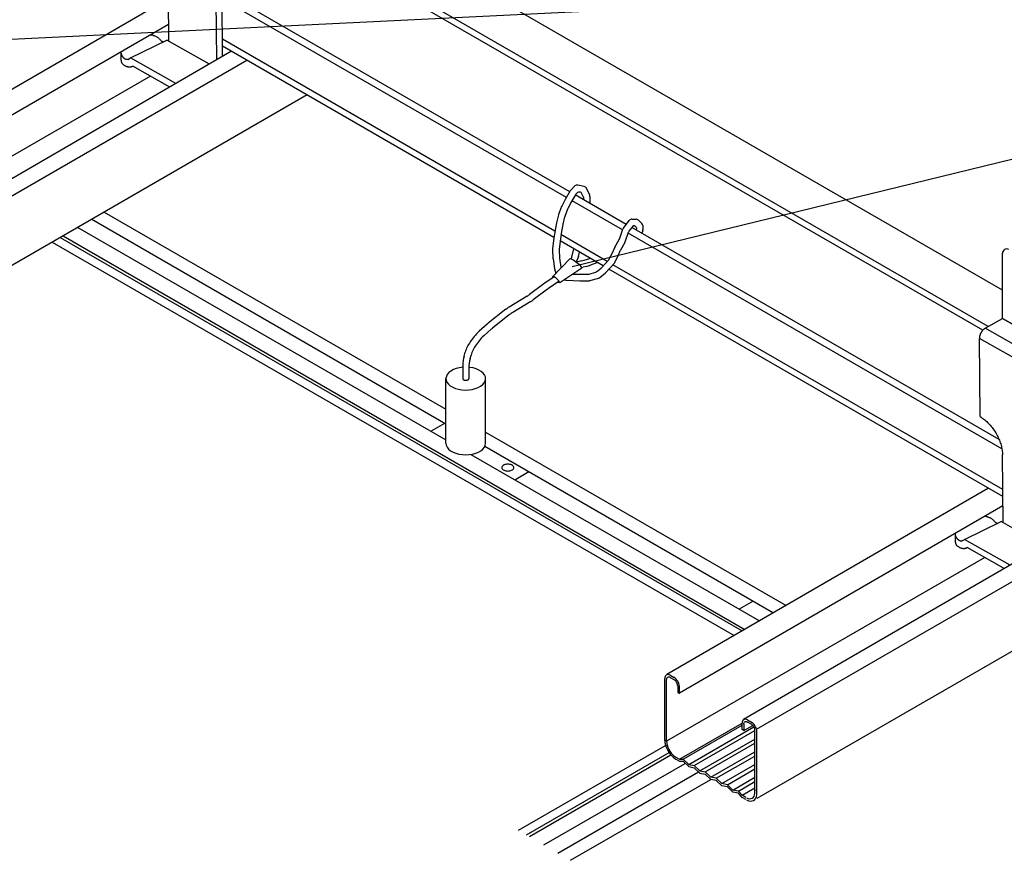
# Model space of a CAD drawing. Extents: x 20092 to 45023, y 299 to 8610.
# Drawn here: x 29833 to 30380, y 6851 to 7318 of the extents above; entities that cross this region are included whole.
import ezdxf

# ---------------------------------------------------------------- set-up
doc = ezdxf.new("R2010")
doc.units = 0
doc.header["$LTSCALE"] = 30
doc.header["$MEASUREMENT"] = 0
for name, color, linetype in [('_2-0_', 7, 'CONTINUOUS'), ('_2-1_', 7, 'CONTINUOUS'), ('_2-2_', 7, 'CONTINUOUS'), ('_2-3_', 7, 'CONTINUOUS'), ('_3-0_', 7, 'CONTINUOUS')]:
    doc.layers.add(name, color=color, linetype=linetype)

msp = doc.modelspace()

# ---------------------------------------------------------------- linework, layer by layer
at = {"layer": '_2-0_', "color": 7, "linetype": 'Continuous'}
for p, q in [((30378.94, 7167.93), (29984.7, 7395.55)), ((30370.96, 7147.65), (29960.98, 7384.35)), ((30367.95, 7145.61), (29957.44, 7382.61)), ((29915.47, 7306.36), (29915.16, 7344.16)), ((29945.41, 7297.84), (29945.14, 7330.94)), ((30136.51, 7219.46), (29945.15, 7329.94)), ((30138.36, 7222.65), (29945.45, 7334.02)), ((29907.44, 7325.49), (29728.55, 7221.87)), ((29942.15, 7295.95), (29941.88, 7329.02)), ((29915.39, 7315.68), (29735.67, 7211.55)), ((29905.4, 7309.89), (29906.12, 7309.74)), ((29906.5, 7309.65), (29906.12, 7309.74)), ((29906.87, 7309.55), (29906.5, 7309.65)), ((29906.86, 7309.55), (29907.24, 7309.43)), ((29907.6, 7309.29), (29907.24, 7309.43)), ((29907.95, 7309.14), (29907.6, 7309.29)), ((29908.29, 7308.98), (29907.95, 7309.14)), ((29908.63, 7308.8), (29908.29, 7308.98)), ((29908.95, 7308.61), (29908.63, 7308.8)), ((29909.26, 7308.41), (29908.95, 7308.61)), ((29909.56, 7308.19), (29909.26, 7308.41)), ((29909.85, 7307.97), (29909.56, 7308.19)), ((29910.13, 7307.73), (29909.85, 7307.97)), ((29910.39, 7307.48), (29910.13, 7307.73)), ((29910.64, 7307.22), (29910.39, 7307.48)), ((30130.14, 7200.69), (29945.33, 7307.39)), ((29894.12, 7297.08), (29914.42, 7306.95)), ((29910.88, 7306.95), (29910.64, 7307.22)), ((29911.1, 7306.67), (29910.88, 7306.95)), ((29911.31, 7306.38), (29911.1, 7306.67)), ((29911.36, 7306.35), (29911.31, 7306.38)), ((29911.45, 7306.29), (29911.36, 7306.35)), ((29911.54, 7306.23), (29911.45, 7306.29)), ((29911.63, 7306.19), (29911.54, 7306.23)), ((29911.72, 7306.14), (29911.63, 7306.19)), ((29911.81, 7306.1), (29911.72, 7306.14)), ((29911.89, 7306.07), (29911.81, 7306.1)), ((29911.98, 7306.04), (29911.89, 7306.07)), ((29912.07, 7306.01), (29911.98, 7306.04)), ((29912.15, 7305.99), (29912.07, 7306.01)), ((29912.38, 7305.95), (29912.15, 7305.99)), ((29912.32, 7305.97), (29912.24, 7305.98)), ((29912.4, 7305.96), (29912.32, 7305.97)), ((29938.05, 7293.57), (29914.42, 7306.95)), ((30129.61, 7197.22), (29945.37, 7303.59)), ((29950.36, 7300.71), (29771.2, 7196.83)), ((29889.03, 7300.31), (29889.03, 7300.4)), ((29889.07, 7295.99), (29889.03, 7300.39)), ((29889.03, 7300.1), (29889.03, 7300.31)), ((29889.04, 7299.89), (29889.03, 7300.1)), ((29889.06, 7299.68), (29889.04, 7299.89)), ((29889.09, 7299.48), (29889.06, 7299.68)), ((29889.13, 7299.28), (29889.09, 7299.48)), ((29889.17, 7299.08), (29889.13, 7299.28)), ((29889.23, 7298.88), (29889.17, 7299.08)), ((29889.29, 7298.69), (29889.23, 7298.88)), ((29889.36, 7298.51), (29889.29, 7298.69)), ((29889.43, 7298.33), (29889.36, 7298.51)), ((29889.52, 7298.15), (29889.43, 7298.33)), ((29889.61, 7297.98), (29889.52, 7298.15)), ((29889.7, 7297.81), (29889.61, 7297.98)), ((29889.84, 7297.77), (29889.78, 7297.87)), ((29889.91, 7297.66), (29889.84, 7297.77)), ((29889.98, 7297.56), (29889.91, 7297.66)), ((29890.05, 7297.45), (29889.98, 7297.56)), ((29890.13, 7297.36), (29890.05, 7297.45)), ((29890.2, 7297.26), (29890.13, 7297.36)), ((29890.28, 7297.16), (29890.2, 7297.26)), ((29890.36, 7297.07), (29890.28, 7297.16)), ((29890.45, 7296.98), (29890.36, 7297.07)), ((29890.53, 7296.9), (29890.45, 7296.98)), ((29890.62, 7296.82), (29890.53, 7296.9)), ((29890.7, 7296.74), (29890.62, 7296.82)), ((29890.79, 7296.67), (29890.7, 7296.74)), ((29890.88, 7296.6), (29890.79, 7296.67)), ((29890.97, 7296.53), (29890.88, 7296.6)), ((29891.06, 7296.47), (29890.97, 7296.53)), ((29891.15, 7296.41), (29891.06, 7296.47)), ((29891.24, 7296.36), (29891.15, 7296.41)), ((29892.68, 7296.23), (29894.12, 7297.08)), ((29919.4, 7282.76), (29894.12, 7297.08)), ((29778.39, 7191.59), (29958.87, 7295.79)), ((29889.08, 7295.78), (29889.07, 7295.99)), ((29889.1, 7295.57), (29889.08, 7295.78)), ((29889.13, 7295.37), (29889.1, 7295.57)), ((29889.16, 7295.16), (29889.13, 7295.37)), ((29889.21, 7294.97), (29889.16, 7295.16)), ((29889.26, 7294.77), (29889.21, 7294.97)), ((29889.32, 7294.58), (29889.26, 7294.77)), ((29889.39, 7294.39), (29889.32, 7294.58)), ((29889.47, 7294.21), (29889.39, 7294.39)), ((29889.55, 7294.04), (29889.47, 7294.21)), ((29889.64, 7293.86), (29889.55, 7294.04)), ((29889.74, 7293.7), (29889.64, 7293.86)), ((29889.88, 7293.57), (29889.74, 7293.7)), ((29890.11, 7293.38), (29889.88, 7293.57)), ((29890.34, 7293.2), (29890.11, 7293.38)), ((29890.57, 7293.03), (29890.34, 7293.2)), ((29890.8, 7292.87), (29890.57, 7293.03)), ((29891.03, 7292.72), (29890.8, 7292.87)), ((29891.27, 7292.58), (29891.03, 7292.72)), ((29891.32, 7296.31), (29891.24, 7296.36)), ((29891.5, 7292.45), (29891.27, 7292.58)), ((29891.41, 7296.27), (29891.32, 7296.31)), ((29891.5, 7296.23), (29891.41, 7296.27)), ((29891.59, 7296.19), (29891.5, 7296.23)), ((29891.73, 7292.34), (29891.5, 7292.45)), ((29891.68, 7296.16), (29891.59, 7296.19)), ((29891.77, 7296.14), (29891.68, 7296.16)), ((29891.96, 7292.24), (29891.73, 7292.34)), ((29891.85, 7296.12), (29891.77, 7296.14)), ((29891.94, 7296.1), (29891.85, 7296.12)), ((29892.02, 7296.09), (29891.94, 7296.1)), ((29892.19, 7292.15), (29891.96, 7292.24)), ((29892.1, 7296.09), (29892.02, 7296.09)), ((29892.18, 7296.09), (29892.1, 7296.09)), ((29892.26, 7296.09), (29892.18, 7296.09)), ((29892.42, 7292.07), (29892.19, 7292.15)), ((29892.34, 7296.1), (29892.26, 7296.09)), ((29892.41, 7296.12), (29892.34, 7296.1)), ((29892.48, 7296.14), (29892.41, 7296.12)), ((29892.65, 7292.01), (29892.42, 7292.07)), ((29892.55, 7296.16), (29892.48, 7296.14)), ((29892.62, 7296.19), (29892.55, 7296.16)), ((29892.68, 7296.23), (29892.62, 7296.19)), ((29892.87, 7291.95), (29892.65, 7292.01)), ((29893.09, 7291.91), (29892.87, 7291.95)), ((29893.31, 7291.89), (29893.09, 7291.91)), ((29893.52, 7291.88), (29893.31, 7291.89)), ((29893.73, 7291.88), (29893.52, 7291.88)), ((29893.93, 7291.89), (29893.73, 7291.88)), ((29894.13, 7291.91), (29893.93, 7291.89)), ((29894.32, 7291.95), (29894.13, 7291.91)), ((29894.51, 7292.01), (29894.32, 7291.95)), ((29894.69, 7292.07), (29894.51, 7292.01)), ((29894.86, 7292.15), (29894.69, 7292.07)), ((29895.03, 7292.24), (29894.86, 7292.15)), ((29895.03, 7292.24), (29895.52, 7292.52)), ((29916.12, 7280.85), (29895.52, 7292.52)), ((29905.39, 7286.93), (29728.47, 7184.79)), ((29992.39, 7276.44), (29778.6, 7153.01)), ((30169.8, 7204.49), (30141.47, 7220.85)), ((30167.74, 7201.43), (30139.63, 7217.66)), ((30159.23, 7183.9), (30133.49, 7198.76)), ((30378.59, 7079.69), (30170.92, 7199.59)), ((30377.04, 7084.84), (30172.94, 7202.68)), ((30156.99, 7181.41), (30132.99, 7195.27)), ((30378.94, 7152.1), (30378.94, 7188.49)), ((30379.08, 7056.97), (30162.41, 7182.06)), ((30379.11, 7053.17), (30160.18, 7179.57)), ((30369.34, 7146.73), (30378.97, 7152.15)), ((30378.94, 7152.13), (30430.33, 7123.02)), ((30430.24, 7123.07), (30378.94, 7152.13)), ((30366.53, 7143.18), (30366.46, 7143)), ((30366.6, 7143.37), (30366.53, 7143.18)), ((30366.68, 7143.55), (30366.6, 7143.37)), ((30366.77, 7143.73), (30366.68, 7143.55)), ((30366.85, 7143.91), (30366.77, 7143.73)), ((30366.95, 7144.09), (30366.85, 7143.91)), ((30367.04, 7144.27), (30366.95, 7144.09)), ((30367.15, 7144.45), (30367.04, 7144.27)), ((30367.25, 7144.62), (30367.15, 7144.45)), ((30367.36, 7144.79), (30367.25, 7144.62)), ((30367.47, 7144.95), (30367.36, 7144.79)), ((30367.59, 7145.11), (30367.47, 7144.95)), ((30367.71, 7145.27), (30367.59, 7145.11)), ((30367.84, 7145.42), (30367.71, 7145.27)), ((30367.96, 7145.57), (30367.84, 7145.42)), ((30368.09, 7145.71), (30367.96, 7145.57)), ((30368.23, 7145.85), (30368.09, 7145.71)), ((30368.36, 7145.98), (30368.23, 7145.85)), ((30368.5, 7146.11), (30368.36, 7145.98)), ((30368.63, 7146.23), (30368.5, 7146.11)), ((30368.77, 7146.34), (30368.63, 7146.23)), ((30368.91, 7146.45), (30368.77, 7146.34)), ((30369.05, 7146.55), (30368.91, 7146.45)), ((30369.2, 7146.65), (30369.05, 7146.55)), ((30369.34, 7146.73), (30369.2, 7146.65)), ((30420.1, 7117.98), (30369.34, 7146.73)), ((30366.12, 7141.37), (30366.11, 7141.2)), ((30366.11, 7141.2), (30366.11, 7141.04)), ((30417.5, 7111.93), (30366.11, 7141.04)), ((30366.47, 7097.57), (30366.11, 7141.04)), ((30366.13, 7141.55), (30366.12, 7141.37)), ((30366.16, 7141.72), (30366.13, 7141.55)), ((30366.18, 7141.9), (30366.16, 7141.72)), ((30366.21, 7142.08), (30366.18, 7141.9)), ((30366.25, 7142.26), (30366.21, 7142.08)), ((30366.3, 7142.44), (30366.25, 7142.26)), ((30366.35, 7142.63), (30366.3, 7142.44)), ((30366.4, 7142.81), (30366.35, 7142.63)), ((30366.46, 7143), (30366.4, 7142.81)), ((30366.47, 7097.57), (30367.01, 7097.25)), ((30367.01, 7097.25), (30367.54, 7096.91)), ((30367.54, 7096.91), (30368.08, 7096.53)), ((30368.08, 7096.53), (30368.61, 7096.14)), ((30368.61, 7096.14), (30369.14, 7095.72)), ((30369.14, 7095.72), (30369.66, 7095.28)), ((30369.66, 7095.28), (30370.18, 7094.81)), ((30370.18, 7094.81), (30370.69, 7094.32)), ((30370.69, 7094.32), (30371.2, 7093.82)), ((30371.2, 7093.82), (30371.69, 7093.29)), ((30371.69, 7093.29), (30372.18, 7092.74)), ((30372.18, 7092.74), (30372.65, 7092.18)), ((30372.65, 7092.18), (30373.11, 7091.59)), ((30373.11, 7091.59), (30373.56, 7091)), ((30373.56, 7091), (30374, 7090.39)), ((30374, 7090.39), (30374.42, 7089.76)), ((30374.42, 7089.76), (30374.83, 7089.12)), ((30374.83, 7089.12), (30375.22, 7088.48)), ((30375.22, 7088.48), (30375.6, 7087.82)), ((30375.6, 7087.82), (30375.96, 7087.15)), ((30375.96, 7087.15), (30376.3, 7086.48)), ((30376.3, 7086.48), (30376.62, 7085.8)), ((30376.62, 7085.8), (30376.92, 7085.12)), ((30376.92, 7085.12), (30377.21, 7084.43)), ((30377.21, 7084.43), (30377.47, 7083.74)), ((30377.47, 7083.74), (30377.71, 7083.05)), ((30377.71, 7083.05), (30377.93, 7082.36)), ((30377.93, 7082.36), (30378.13, 7081.68)), ((30378.13, 7081.68), (30378.31, 7080.99)), ((30378.31, 7080.99), (30378.47, 7080.31)), ((30378.47, 7080.31), (30378.6, 7079.64)), ((30378.6, 7079.64), (30378.71, 7078.97)), ((30378.71, 7078.97), (30378.8, 7078.32)), ((30378.8, 7078.32), (30378.86, 7077.67)), ((30378.86, 7077.67), (30378.9, 7077.03)), ((30378.9, 7077.03), (30378.92, 7076.41)), ((30379.23, 7038.61), (30378.92, 7076.41)), ((30371.2, 7057.74), (30192.3, 6954.12)), ((30379.15, 7047.93), (30199.43, 6943.8)), ((30357.88, 7029.33), (30378.18, 7039.2)), ((30369.16, 7042.14), (30369.87, 7041.99)), ((30370.26, 7041.9), (30369.87, 7041.99)), ((30370.63, 7041.8), (30370.26, 7041.9)), ((30370.62, 7041.8), (30371, 7041.68)), ((30371.36, 7041.54), (30371, 7041.68)), ((30371.71, 7041.39), (30371.36, 7041.54)), ((30372.05, 7041.23), (30371.71, 7041.39)), ((30372.38, 7041.05), (30372.05, 7041.23)), ((30372.71, 7040.86), (30372.38, 7041.05)), ((30373.02, 7040.66), (30372.71, 7040.86)), ((30373.32, 7040.44), (30373.02, 7040.66)), ((30373.61, 7040.22), (30373.32, 7040.44)), ((30373.89, 7039.98), (30373.61, 7040.22)), ((30374.15, 7039.73), (30373.89, 7039.98)), ((30374.4, 7039.47), (30374.15, 7039.73)), ((30374.64, 7039.2), (30374.4, 7039.47)), ((30374.86, 7038.92), (30374.64, 7039.2)), ((30401.81, 7025.82), (30378.18, 7039.2)), ((30375.07, 7038.63), (30374.86, 7038.92)), ((30375.11, 7038.6), (30375.07, 7038.63)), ((30375.2, 7038.54), (30375.11, 7038.6)), ((30375.29, 7038.48), (30375.2, 7038.54)), ((30375.38, 7038.44), (30375.29, 7038.48)), ((30375.47, 7038.39), (30375.38, 7038.44)), ((30375.56, 7038.35), (30375.47, 7038.39)), ((30375.65, 7038.32), (30375.56, 7038.35)), ((30375.74, 7038.29), (30375.65, 7038.32)), ((30375.82, 7038.26), (30375.74, 7038.29)), ((30375.91, 7038.24), (30375.82, 7038.26)), ((30376.13, 7038.2), (30375.91, 7038.24)), ((30376.08, 7038.22), (30376, 7038.23)), ((30376.16, 7038.21), (30376.08, 7038.22)), ((30414.12, 7032.96), (30234.95, 6929.08)), ((30352.79, 7032.56), (30352.79, 7032.65)), ((30352.82, 7028.24), (30352.79, 7032.64)), ((30352.79, 7032.35), (30352.79, 7032.56)), ((30352.8, 7032.14), (30352.79, 7032.35)), ((30352.82, 7031.93), (30352.8, 7032.14)), ((30352.85, 7031.73), (30352.82, 7031.93)), ((30352.83, 7028.03), (30352.82, 7028.24)), ((30352.89, 7031.53), (30352.85, 7031.73)), ((30352.93, 7031.33), (30352.89, 7031.53)), ((30352.98, 7031.13), (30352.93, 7031.33)), ((30353.04, 7030.94), (30352.98, 7031.13)), ((30353.11, 7030.76), (30353.04, 7030.94)), ((30353.19, 7030.58), (30353.11, 7030.76)), ((30353.27, 7030.4), (30353.19, 7030.58)), ((30353.36, 7030.23), (30353.27, 7030.4)), ((30353.46, 7030.06), (30353.36, 7030.23)), ((30353.6, 7030.02), (30353.53, 7030.12)), ((30353.67, 7029.91), (30353.6, 7030.02)), ((30353.74, 7029.81), (30353.67, 7029.91)), ((30353.81, 7029.7), (30353.74, 7029.81)), ((30353.88, 7029.61), (30353.81, 7029.7)), ((30353.96, 7029.51), (30353.88, 7029.61)), ((30354.04, 7029.41), (30353.96, 7029.51)), ((30354.12, 7029.32), (30354.04, 7029.41)), ((30354.2, 7029.23), (30354.12, 7029.32)), ((30354.29, 7029.15), (30354.2, 7029.23)), ((30354.37, 7029.07), (30354.29, 7029.15)), ((30354.46, 7028.99), (30354.37, 7029.07)), ((30354.55, 7028.92), (30354.46, 7028.99)), ((30354.63, 7028.85), (30354.55, 7028.92)), ((30354.72, 7028.78), (30354.63, 7028.85)), ((30354.81, 7028.72), (30354.72, 7028.78)), ((30354.9, 7028.66), (30354.81, 7028.72)), ((30354.99, 7028.61), (30354.9, 7028.66)), ((30355.08, 7028.56), (30354.99, 7028.61)), ((30355.17, 7028.52), (30355.08, 7028.56)), ((30355.26, 7028.48), (30355.17, 7028.52)), ((30355.35, 7028.44), (30355.26, 7028.48)), ((30355.44, 7028.41), (30355.35, 7028.44)), ((30355.52, 7028.39), (30355.44, 7028.41)), ((30355.61, 7028.37), (30355.52, 7028.39)), ((30355.69, 7028.35), (30355.61, 7028.37)), ((30355.78, 7028.34), (30355.69, 7028.35)), ((30355.86, 7028.34), (30355.78, 7028.34)), ((30355.94, 7028.34), (30355.86, 7028.34)), ((30356.02, 7028.34), (30355.94, 7028.34)), ((30356.09, 7028.35), (30356.02, 7028.34)), ((30356.17, 7028.37), (30356.09, 7028.35)), ((30356.24, 7028.39), (30356.17, 7028.37)), ((30356.31, 7028.41), (30356.24, 7028.39)), ((30356.38, 7028.44), (30356.31, 7028.41)), ((30356.44, 7028.48), (30356.38, 7028.44)), ((30356.44, 7028.48), (30357.88, 7029.33)), ((30383.16, 7015.01), (30357.88, 7029.33)), ((30242.15, 6923.84), (30422.63, 7028.04)), ((30352.85, 7027.82), (30352.83, 7028.03)), ((30352.88, 7027.62), (30352.85, 7027.82)), ((30352.92, 7027.41), (30352.88, 7027.62)), ((30352.96, 7027.22), (30352.92, 7027.41)), ((30353.02, 7027.02), (30352.96, 7027.22)), ((30353.08, 7026.83), (30353.02, 7027.02)), ((30353.15, 7026.64), (30353.08, 7026.83)), ((30353.22, 7026.46), (30353.15, 7026.64)), ((30353.31, 7026.29), (30353.22, 7026.46)), ((30353.4, 7026.11), (30353.31, 7026.29)), ((30353.5, 7025.95), (30353.4, 7026.11)), ((30353.64, 7025.82), (30353.5, 7025.95)), ((30353.86, 7025.63), (30353.64, 7025.82)), ((30354.09, 7025.45), (30353.86, 7025.63)), ((30354.32, 7025.28), (30354.09, 7025.45)), ((30354.56, 7025.12), (30354.32, 7025.28)), ((30354.79, 7024.97), (30354.56, 7025.12)), ((30355.02, 7024.83), (30354.79, 7024.97)), ((30355.26, 7024.7), (30355.02, 7024.83)), ((30355.49, 7024.59), (30355.26, 7024.7)), ((30355.72, 7024.49), (30355.49, 7024.59)), ((30355.95, 7024.4), (30355.72, 7024.49)), ((30356.18, 7024.32), (30355.95, 7024.4)), ((30356.4, 7024.26), (30356.18, 7024.32)), ((30356.63, 7024.2), (30356.4, 7024.26)), ((30356.85, 7024.16), (30356.63, 7024.2)), ((30357.06, 7024.14), (30356.85, 7024.16)), ((30357.28, 7024.13), (30357.06, 7024.14)), ((30357.48, 7024.13), (30357.28, 7024.13)), ((30357.69, 7024.14), (30357.48, 7024.13)), ((30357.89, 7024.16), (30357.69, 7024.14)), ((30358.08, 7024.2), (30357.89, 7024.16)), ((30358.27, 7024.26), (30358.08, 7024.2)), ((30358.45, 7024.32), (30358.27, 7024.26)), ((30358.62, 7024.4), (30358.45, 7024.32)), ((30358.79, 7024.49), (30358.62, 7024.4)), ((30358.79, 7024.49), (30359.27, 7024.77)), ((30379.88, 7013.1), (30359.27, 7024.77)), ((30369.15, 7019.18), (30192.23, 6917.04)), ((30456.14, 7008.69), (30242.36, 6885.26)), ((30191.25, 6952.52), (30191.21, 6951.98)), ((30191.21, 6917.51), (30191.21, 6951.98)), ((30191.38, 6953.05), (30191.25, 6952.52)), ((30191.6, 6953.48), (30191.38, 6953.05)), ((30191.9, 6953.82), (30191.6, 6953.48)), ((30192.27, 6954.05), (30191.9, 6953.82)), ((30192.23, 6951.38), (30192.26, 6951.78)), ((30192.26, 6951.78), (30192.35, 6952.12)), ((30192.71, 6954.16), (30192.27, 6954.05)), ((30192.35, 6952.12), (30192.5, 6952.41)), ((30192.5, 6952.41), (30192.71, 6952.63)), ((30193.19, 6954.14), (30192.71, 6954.16)), ((30192.71, 6952.63), (30192.96, 6952.77)), ((30192.96, 6952.77), (30193.25, 6952.84)), ((30193.71, 6954.01), (30193.19, 6954.14)), ((30193.25, 6952.84), (30193.58, 6952.83)), ((30193.58, 6952.83), (30193.92, 6952.74)), ((30194.24, 6953.77), (30193.71, 6954.01)), ((30193.92, 6952.74), (30194.28, 6952.57)), ((30194.24, 6953.77), (30196.34, 6952.56)), ((30194.28, 6952.57), (30196.32, 6951.38)), ((30194.28, 6952.57), (30194.28, 6952.57)), ((30196.43, 6952.5), (30196.1, 6952.68)), ((30196.96, 6952.12), (30196.43, 6952.5)), ((30197.47, 6951.64), (30196.96, 6952.12)), ((30197.95, 6951.09), (30197.47, 6951.64)), ((30192.23, 6917.05), (30192.23, 6951.38)), ((30196.51, 6951.27), (30196.18, 6951.46)), ((30196.86, 6950.99), (30196.51, 6951.27)), ((30197.2, 6950.65), (30196.86, 6950.99)), ((30197.5, 6950.27), (30197.2, 6950.65)), ((30197.78, 6949.84), (30197.5, 6950.27)), ((30198, 6949.4), (30197.78, 6949.84)), ((30198.38, 6950.47), (30197.95, 6951.09)), ((30198.18, 6948.94), (30198, 6949.4)), ((30198.3, 6948.48), (30198.18, 6948.94)), ((30198.36, 6948.04), (30198.3, 6948.48)), ((30198.37, 6948.04), (30198.37, 6944.3)), ((30198.74, 6949.8), (30198.38, 6950.47)), ((30199.03, 6949.12), (30198.74, 6949.8)), ((30199.24, 6948.43), (30199.03, 6949.12)), ((30199.36, 6947.76), (30199.24, 6948.43)), ((30199.39, 6947.12), (30199.36, 6947.76)), ((30199.39, 6943.71), (30199.39, 6947.25)), ((30198.37, 6944.3), (30199.39, 6943.71)), ((30199.39, 6907.09), (30234.17, 6927.17)), ((30201.44, 6907.09), (30234.17, 6925.99)), ((30204.51, 6904.13), (30240.73, 6925.05)), ((30234.22, 6927.76), (30234.17, 6927.17)), ((30234.17, 6923.63), (30234.17, 6927.17)), ((30234.17, 6927.17), (30234.17, 6927.17)), ((30234.36, 6928.28), (30234.22, 6927.76)), ((30234.58, 6928.71), (30234.36, 6928.28)), ((30234.89, 6929.03), (30234.58, 6928.71)), ((30235.27, 6929.25), (30234.89, 6929.03)), ((30235.2, 6926.58), (30235.23, 6926.97)), ((30235.2, 6926.58), (30235.2, 6923.03)), ((30235.2, 6923.03), (30240.12, 6925.89)), ((30235.23, 6926.97), (30235.32, 6927.32)), ((30235.71, 6929.35), (30235.27, 6929.25)), ((30235.32, 6927.32), (30235.47, 6927.6)), ((30235.47, 6927.6), (30235.67, 6927.82)), ((30235.67, 6927.82), (30235.93, 6927.97)), ((30236.19, 6929.33), (30235.71, 6929.35)), ((30235.93, 6927.97), (30236.22, 6928.03)), ((30236.71, 6929.19), (30236.19, 6929.33)), ((30236.22, 6928.03), (30236.54, 6928.02)), ((30236.54, 6928.02), (30236.89, 6927.93)), ((30237.24, 6928.94), (30236.71, 6929.19)), ((30236.89, 6927.93), (30237.24, 6927.76)), ((30237.21, 6928.96), (30239.32, 6927.74)), ((30239.29, 6926.58), (30237.24, 6927.76)), ((30239.29, 6927.76), (30239.07, 6927.88)), ((30239.29, 6926.58), (30239.14, 6926.66)), ((30239.82, 6927.4), (30239.29, 6927.76)), ((30239.64, 6926.34), (30239.29, 6926.58)), ((30239.99, 6926.03), (30239.64, 6926.34)), ((30240.34, 6926.94), (30239.82, 6927.4)), ((30240.31, 6925.67), (30239.99, 6926.03)), ((30240.6, 6925.27), (30240.31, 6925.67)), ((30240.82, 6926.4), (30240.34, 6926.94)), ((30240.85, 6924.83), (30240.6, 6925.27)), ((30241.26, 6925.79), (30240.82, 6926.4)), ((30241.06, 6924.37), (30240.85, 6924.83)), ((30241.21, 6923.91), (30241.06, 6924.37)), ((30241.64, 6925.14), (30241.26, 6925.79)), ((30241.95, 6924.45), (30241.64, 6925.14)), ((30242.17, 6923.76), (30241.95, 6924.45)), ((30207.57, 6903.54), (30241.33, 6923.03)), ((30235.2, 6923.03), (30234.17, 6923.63)), ((30241.3, 6923.46), (30241.21, 6923.91)), ((30241.33, 6923.03), (30241.3, 6923.46)), ((30241.33, 6888.78), (30241.33, 6923.03)), ((30242.31, 6923.09), (30242.17, 6923.76)), ((30242.36, 6922.44), (30242.31, 6923.09)), ((30242.36, 6888.19), (30242.36, 6922.44)), ((30191.21, 6917.71), (30191.3, 6916.42)), ((30191.3, 6916.42), (30191.58, 6915.07)), ((30191.58, 6915.07), (30192.03, 6913.69)), ((30192.03, 6913.69), (30192.65, 6912.32)), ((30192.23, 6917.06), (30192.32, 6915.99)), ((30192.32, 6915.99), (30192.56, 6914.86)), ((30192.56, 6914.86), (30192.94, 6913.71)), ((30192.94, 6913.71), (30193.46, 6912.57)), ((30210.64, 6900.59), (30241.33, 6918.31)), ((30213.71, 6900), (30241.33, 6915.95)), ((30192.65, 6912.32), (30193.41, 6911.01)), ((30193.41, 6911.01), (30194.28, 6909.8)), ((30193.46, 6912.57), (30194.1, 6911.48)), ((30194.1, 6911.48), (30194.84, 6910.48)), ((30194.28, 6909.8), (30195.25, 6908.72)), ((30194.84, 6910.48), (30195.65, 6909.58)), ((30195.25, 6908.72), (30196.29, 6907.8)), ((30195.65, 6909.58), (30196.51, 6908.83)), ((30196.29, 6907.8), (30197.35, 6907.08)), ((30196.51, 6908.83), (30197.4, 6908.24)), ((30197.34, 6908.27), (30199.39, 6907.09)), ((30197.4, 6908.24), (30197.71, 6908.07)), ((30216.78, 6897.05), (30241.33, 6911.22)), ((30219.85, 6896.46), (30241.33, 6908.86)), ((30197.34, 6907.09), (30199.39, 6905.91)), ((30197.35, 6907.08), (30197.78, 6906.85)), ((30199.39, 6907.09), (30201.44, 6907.09)), ((30199.39, 6905.91), (30201.44, 6905.91)), ((30201.44, 6907.09), (30204.51, 6904.13)), ((30201.44, 6905.91), (30204.51, 6902.95)), ((30204.51, 6904.13), (30207.57, 6903.54)), ((30204.51, 6902.95), (30207.57, 6902.36)), ((30207.57, 6903.54), (30210.64, 6900.59)), ((30207.57, 6902.36), (30210.64, 6899.41)), ((30222.92, 6893.5), (30241.33, 6904.13)), ((30210.64, 6900.59), (30213.71, 6900)), ((30210.64, 6899.41), (30213.71, 6898.82)), ((30213.71, 6900), (30216.78, 6897.05)), ((30213.71, 6898.82), (30216.78, 6895.87)), ((30219.85, 6896.46), (30216.78, 6897.05)), ((30225.99, 6892.91), (30241.33, 6901.77)), ((30229.06, 6889.96), (30241.33, 6897.05)), ((30219.85, 6895.28), (30216.78, 6895.87)), ((30222.92, 6893.5), (30219.85, 6896.46)), ((30222.92, 6892.32), (30219.85, 6895.28)), ((30225.99, 6892.91), (30222.92, 6893.5)), ((30225.99, 6891.73), (30222.92, 6892.32)), ((30229.06, 6889.96), (30225.99, 6892.91)), ((30229.06, 6888.78), (30225.99, 6891.73)), ((30232.13, 6889.37), (30241.33, 6894.68)), ((30232.13, 6889.37), (30229.06, 6889.96)), ((30232.13, 6888.19), (30229.06, 6888.78)), ((30234.17, 6887.01), (30232.13, 6889.37)), ((30234.17, 6885.83), (30232.13, 6888.19)), ((30234.17, 6887.01), (30241.33, 6891.14)), ((30236.22, 6885.83), (30234.17, 6887.01)), ((30239.78, 6885.44), (30240.36, 6885.88)), ((30240.36, 6885.88), (30240.82, 6886.5)), ((30240.82, 6886.5), (30241.14, 6887.27)), ((30241.14, 6887.27), (30241.31, 6888.19)), ((30241.18, 6890.31), (30241.16, 6890.41)), ((30241.32, 6889.21), (30241.18, 6890.31)), ((30241.31, 6888.19), (30241.32, 6889.21)), ((30241.74, 6885.45), (30242.12, 6886.38)), ((30242.12, 6886.38), (30242.32, 6887.48)), ((30242.17, 6890.02), (30242.15, 6890.14)), ((30242.34, 6888.7), (30242.17, 6890.02)), ((30242.32, 6887.48), (30242.34, 6888.7)), ((30236.22, 6884.64), (30234.17, 6885.83)), ((30236.58, 6885.63), (30237.47, 6885.28)), ((30236.66, 6884.41), (30237.71, 6883.99)), ((30237.47, 6885.28), (30238.31, 6885.13)), ((30237.71, 6883.99), (30238.73, 6883.81)), ((30238.31, 6885.13), (30239.09, 6885.19)), ((30238.73, 6883.81), (30239.66, 6883.88)), ((30239.09, 6885.19), (30239.78, 6885.44)), ((30239.66, 6883.88), (30240.49, 6884.18)), ((30240.49, 6884.18), (30241.19, 6884.71)), ((30241.19, 6884.71), (30241.74, 6885.45))]:
    msp.add_line(p, q, dxfattribs=at)
msp.add_arc((30381.3, 7188.49), 2.36, 60.4697, 180, dxfattribs=at)
at = {"layer": '_2-1_', "color": 5, "linetype": 'Continuous'}
for p, q in [((29879.63, 7211.34), (30069.55, 7101.69)), ((29872.61, 7207.29), (30069.55, 7093.59)), ((29856.71, 7198.11), (30235.74, 6979.28)), ((29864.82, 7202.79), (30069.55, 7084.59)), ((29850.71, 7194.65), (30229.75, 6975.81)), ((29855.15, 7197.21), (30234.19, 6978.38)), ((30091.6, 7088.96), (30258.62, 6992.53)), ((30091.22, 7081.08), (30251.62, 6988.47)), ((30083.43, 7076.58), (30243.84, 6983.97)), ((30240.35, 6994.98), (30232.56, 6990.48)), ((30109.92, 6867.56), (30191.68, 6914.76)), ((30114.37, 6865), (30193.57, 6910.73)), ((30115.92, 6864.1), (30194.48, 6909.45)), ((30124.03, 6859.42), (30202.61, 6904.78)), ((30131.82, 6854.92), (30209.99, 6900.04)), ((30138.84, 6850.87), (30216.78, 6895.87))]:
    msp.add_line(p, q, dxfattribs=at)
at = {"layer": '_2-2_', "color": 1, "linetype": 'Continuous'}
for p, q in [((30141.22, 7225.82), (30138.95, 7223.54)), ((30146.42, 7225.55), (30142.87, 7226.31)), ((30138.66, 7223.17), (30135.88, 7218.36)), ((30141.54, 7220.96), (30139.04, 7216.64)), ((30142.39, 7221.89), (30141.82, 7221.33)), ((30144.35, 7222.31), (30144.04, 7222.38)), ((30145.99, 7219.65), (30144.98, 7221.81)), ((30149.45, 7220.75), (30147.67, 7224.55)), ((30149.61, 7219.94), (30149.51, 7216.2)), ((30133.86, 7214.4), (30132.15, 7209.95)), ((30135.83, 7218.28), (30133.94, 7214.57)), ((30138.99, 7216.56), (30137.23, 7213.1)), ((30146, 7219.57), (30145.97, 7218.25)), ((30132.08, 7209.74), (30131, 7205.36)), ((30137.15, 7212.93), (30135.59, 7208.87)), ((30130.98, 7205.26), (30130.22, 7201.2)), ((30134.5, 7204.5), (30133.77, 7200.6)), ((30135.52, 7208.65), (30134.52, 7204.6)), ((30168.16, 7202.35), (30171.45, 7206.65)), ((30171.37, 7200.62), (30173.72, 7203.69)), ((30172.88, 7207.36), (30175.25, 7207.36)), ((30173.86, 7203.76), (30174.13, 7203.76)), ((30174.77, 7203.5), (30175.15, 7203.11)), ((30176.52, 7206.84), (30178.42, 7204.93)), ((30178.95, 7203.77), (30179.08, 7201.61)), ((30130.21, 7201.14), (30129.58, 7196.97)), ((30133.76, 7200.54), (30133.14, 7196.47)), ((30165.97, 7196.33), (30167.89, 7201.85)), ((30169.26, 7194.84), (30171.1, 7200.12)), ((30175.38, 7201.61), (30175.27, 7201.33)), ((30175.42, 7202.53), (30175.45, 7202)), ((30178.95, 7200.84), (30178.42, 7199.51)), ((30129.57, 7196.92), (30128.81, 7190.84)), ((30133.14, 7196.43), (30132.42, 7190.71)), ((30163.47, 7191.86), (30165.84, 7196.04)), ((30166.69, 7190.25), (30169.13, 7194.54)), ((30128.8, 7190.53), (30129.05, 7185.47)), ((30132.41, 7190.4), (30132.64, 7185.81)), ((30139.53, 7186.33), (30140.6, 7190.87)), ((30143.31, 7186.67), (30143.86, 7188.99)), ((30160.35, 7185.24), (30162.05, 7188.65)), ((30162.09, 7188.74), (30163.39, 7191.7)), ((30163.35, 7183.19), (30165.31, 7187.13)), ((30165.35, 7187.21), (30166.61, 7190.08)), ((30128.77, 7175.35), (30138.66, 7185.44)), ((30129.07, 7185.3), (30129.83, 7179.99)), ((30132.66, 7185.65), (30133.36, 7180.71)), ((30138.66, 7185.44), (30140.05, 7184.94)), ((30139.09, 7185.28), (30139.53, 7186.33)), ((30140.05, 7184.94), (30143.8, 7182.17)), ((30143.31, 7186.67), (30141.98, 7183.51)), ((30145.06, 7184.2), (30142.16, 7183.38)), ((30143.8, 7182.17), (30145.09, 7180.19)), ((30145.06, 7184.2), (30146.36, 7184.51)), ((30148.93, 7185.34), (30149.67, 7185.64)), ((30150.03, 7181.9), (30153.61, 7183.36)), ((30156.03, 7180.35), (30160.07, 7184.84)), ((30158.51, 7177.72), (30163.08, 7182.79)), ((30129.87, 7179.78), (30130.56, 7177.18)), ((30145.09, 7180.19), (30132.93, 7171.99)), ((30133.4, 7180.5), (30133.49, 7180.16)), ((30140.14, 7176.86), (30144.02, 7176.72)), ((30144.08, 7176.72), (30148.56, 7176.72)), ((30147.46, 7181.07), (30145.74, 7180.66)), ((30149.07, 7176.8), (30152.81, 7177.91)), ((30153.42, 7178.23), (30155.82, 7180.14)), ((30155.12, 7174.98), (30158.29, 7177.52)), ((30123.95, 7171.37), (30116.08, 7165.52)), ((30129.62, 7175.26), (30124.53, 7171.78)), ((30132.44, 7172.82), (30126.62, 7168.85)), ((30129.66, 7175.25), (30128.77, 7175.35)), ((30128.77, 7175.35), (30128.86, 7174.74)), ((30130.85, 7174.66), (30129.66, 7175.25)), ((30132.23, 7173.17), (30130.85, 7174.66)), ((30132.93, 7171.99), (30131.36, 7172.09)), ((30132.93, 7171.99), (30132.23, 7173.17)), ((30135.43, 7173.68), (30136.14, 7173.46)), ((30136.61, 7173.38), (30143.95, 7173.12)), ((30144.02, 7173.12), (30149.08, 7173.12)), ((30149.59, 7173.2), (30154.51, 7174.66)), ((30126.04, 7168.43), (30118.09, 7162.53)), ((30114.7, 7164.59), (30104.68, 7158.49)), ((30116.72, 7161.6), (30106.74, 7155.53)), ((30102.88, 7157.24), (30093.08, 7149.49)), ((30104.94, 7154.28), (30095.39, 7146.72)), ((30092.39, 7148.92), (30087.93, 7145.02)), ((30094.7, 7146.15), (30090.6, 7142.56)), ((30085.32, 7142.18), (30083.05, 7139.11)), ((30087.98, 7139.73), (30086.33, 7137.49)), ((30079.61, 7131.28), (30080.2, 7133.35)), ((30082.92, 7129.75), (30083.49, 7131.73)), ((30071.16, 7122.04), (30070.31, 7121.05)), ((30072.3, 7122.93), (30071.16, 7122.04)), ((30073.69, 7123.7), (30072.3, 7122.93)), ((30075.29, 7124.31), (30073.69, 7123.7)), ((30077.05, 7124.76), (30075.29, 7124.31)), ((30078.92, 7125.02), (30077.05, 7124.76)), ((30078.92, 7126.33), (30078.92, 7118.73)), ((30078.92, 7125.02), (30078.92, 7125.02)), ((30082.75, 7124.97), (30082.23, 7125.02)), ((30082.23, 7124.8), (30082.23, 7118.73)), ((30084.59, 7124.65), (30082.75, 7124.97)), ((30086.31, 7124.16), (30084.59, 7124.65)), ((30087.86, 7123.5), (30086.31, 7124.16)), ((30089.18, 7122.7), (30087.86, 7123.5)), ((30090.25, 7121.78), (30089.18, 7122.7)), ((30091.02, 7120.76), (30090.25, 7121.78)), ((30069.77, 7119.98), (30069.55, 7118.88)), ((30069.55, 7118.88), (30069.68, 7117.77)), ((30069.55, 7082.73), (30069.55, 7118.73)), ((30069.68, 7117.77), (30070.13, 7116.69)), ((30070.31, 7121.05), (30069.77, 7119.98)), ((30070.13, 7116.69), (30070.9, 7115.68)), ((30078.92, 7118.73), (30078.92, 7118.73)), ((30078.92, 7118.73), (30078.94, 7118.56)), ((30078.94, 7118.56), (30079.02, 7118.4)), ((30079.02, 7118.4), (30079.14, 7118.25)), ((30079.14, 7118.25), (30079.31, 7118.11)), ((30079.31, 7118.11), (30079.51, 7117.99)), ((30079.51, 7117.99), (30079.75, 7117.9)), ((30079.75, 7117.9), (30080.01, 7117.83)), ((30080.01, 7117.83), (30080.29, 7117.79)), ((30080.29, 7117.79), (30080.57, 7117.77)), ((30080.57, 7117.77), (30080.86, 7117.79)), ((30080.86, 7117.79), (30081.14, 7117.83)), ((30081.14, 7117.83), (30081.4, 7117.9)), ((30081.4, 7117.9), (30081.64, 7117.99)), ((30081.64, 7117.99), (30081.84, 7118.11)), ((30081.84, 7118.11), (30082.01, 7118.25)), ((30082.01, 7118.25), (30082.13, 7118.4)), ((30082.13, 7118.4), (30082.2, 7118.56)), ((30082.2, 7118.56), (30082.23, 7118.73)), ((30082.23, 7118.73), (30082.23, 7118.73)), ((30089.98, 7115.41), (30090.84, 7116.41)), ((30090.84, 7116.41), (30091.38, 7117.47)), ((30091.47, 7119.68), (30091.02, 7120.76)), ((30091.38, 7117.47), (30091.59, 7118.57)), ((30091.59, 7118.57), (30091.47, 7119.68)), ((30091.6, 7082.73), (30091.6, 7118.73)), ((30070.9, 7115.68), (30071.96, 7114.75)), ((30071.96, 7114.75), (30073.29, 7113.95)), ((30073.29, 7113.95), (30074.83, 7113.29)), ((30074.83, 7113.29), (30076.56, 7112.8)), ((30076.56, 7112.8), (30078.4, 7112.49)), ((30078.4, 7112.49), (30080.31, 7112.36)), ((30080.31, 7112.36), (30082.23, 7112.43)), ((30082.23, 7112.43), (30084.09, 7112.7)), ((30084.09, 7112.7), (30085.85, 7113.14)), ((30085.85, 7113.14), (30087.45, 7113.75)), ((30087.45, 7113.75), (30088.84, 7114.52)), ((30088.84, 7114.52), (30089.98, 7115.41)), ((30061.09, 7089.48), (30068.88, 7093.98)), ((30069.55, 7082.73), (30069.55, 7082.73)), ((30069.55, 7082.73), (30069.72, 7081.62)), ((30069.72, 7081.62), (30070.22, 7080.55)), ((30070.22, 7080.55), (30071.03, 7079.54)), ((30071.03, 7079.54), (30072.13, 7078.64)), ((30072.13, 7078.64), (30073.49, 7077.85)), ((30073.49, 7077.85), (30075.06, 7077.21)), ((30086.08, 7077.21), (30087.66, 7077.85)), ((30087.66, 7077.85), (30089.02, 7078.64)), ((30089.02, 7078.64), (30090.12, 7079.54)), ((30090.12, 7079.54), (30090.93, 7080.55)), ((30090.93, 7080.55), (30091.43, 7081.62)), ((30091.43, 7081.62), (30091.6, 7082.73)), ((30091.6, 7082.73), (30091.6, 7082.73)), ((30075.06, 7077.21), (30076.8, 7076.75)), ((30076.8, 7076.75), (30078.66, 7076.46)), ((30078.66, 7076.46), (30080.57, 7076.36)), ((30080.57, 7076.36), (30082.49, 7076.46)), ((30082.49, 7076.46), (30084.34, 7076.75)), ((30084.34, 7076.75), (30086.08, 7077.21)), ((30100.7, 7069.56), (30100.65, 7069.23)), ((30100.65, 7069.23), (30100.65, 7069.23)), ((30100.65, 7069.23), (30100.7, 7068.89)), ((30100.65, 7069.23), (30100.65, 7069.23)), ((30100.85, 7069.88), (30100.7, 7069.56)), ((30100.7, 7068.89), (30100.85, 7068.57)), ((30101.09, 7070.18), (30100.85, 7069.88)), ((30100.85, 7068.57), (30101.09, 7068.27)), ((30101.42, 7070.45), (30101.09, 7070.18)), ((30101.09, 7068.27), (30101.42, 7068)), ((30101.83, 7070.69), (30101.42, 7070.45)), ((30101.42, 7068), (30101.83, 7067.76)), ((30102.3, 7070.88), (30101.83, 7070.69)), ((30101.83, 7067.76), (30102.3, 7067.57)), ((30102.82, 7071.02), (30102.3, 7070.88)), ((30102.3, 7067.57), (30102.82, 7067.43)), ((30103.38, 7071.11), (30102.82, 7071.02)), ((30102.82, 7067.43), (30103.38, 7067.35)), ((30103.96, 7071.14), (30103.38, 7071.11)), ((30103.38, 7067.35), (30103.96, 7067.32)), ((30104.53, 7071.11), (30103.96, 7071.14)), ((30103.96, 7067.32), (30104.53, 7067.35)), ((30105.09, 7071.02), (30104.53, 7071.11)), ((30104.53, 7067.35), (30105.09, 7067.43)), ((30105.61, 7070.88), (30105.09, 7071.02)), ((30105.09, 7067.43), (30105.61, 7067.57)), ((30106.08, 7070.69), (30105.61, 7070.88)), ((30105.61, 7067.57), (30106.08, 7067.76)), ((30106.49, 7070.45), (30106.08, 7070.69)), ((30106.08, 7067.76), (30106.49, 7068)), ((30106.82, 7070.18), (30106.49, 7070.45)), ((30106.49, 7068), (30106.82, 7068.27)), ((30107.06, 7069.88), (30106.82, 7070.18)), ((30106.82, 7068.27), (30107.06, 7068.57)), ((30107.21, 7069.56), (30107.06, 7069.88)), ((30107.06, 7068.57), (30107.21, 7068.89)), ((30107.26, 7069.23), (30107.21, 7069.56)), ((30107.21, 7068.89), (30107.26, 7069.23)), ((30107.85, 7062.48), (30115.65, 7066.98))]:
    msp.add_line(p, q, dxfattribs=at)
for centre, radius, start, end in [((30142.5, 7224.55), 1.8, 77.9052, 135), ((30146.04, 7223.79), 1.8, 25.0169, 77.9052), ((30140.22, 7222.27), 1.8, 135, 149.9314), ((30143.1, 7220.06), 1.8, 135, 149.9314), ((30143.66, 7220.62), 1.8, 77.9052, 135), ((30144.16, 7221.43), 0.9, 25.0169, 77.9052), ((30147.81, 7219.99), 1.8, 358.4414, 25.0169), ((30135.54, 7213.75), 1.8, 152.9722, 158.9077), ((30137.43, 7217.46), 1.8, 149.9314, 152.9722), ((30140.6, 7215.74), 1.8, 149.9314, 152.9722), ((30145.82, 7219.58), 0.18, 358.4414, 25.0169), ((30133.83, 7209.31), 1.8, 158.9077, 166.1593), ((30137.27, 7208.22), 1.8, 158.9077, 166.1593), ((30138.83, 7212.28), 1.8, 152.9722, 158.9077), ((30132.75, 7204.93), 1.8, 166.1593, 169.3803), ((30136.27, 7204.17), 1.8, 166.1593, 169.3803), ((30172.88, 7205.56), 1.8, 90.1171, 142.5946), ((30173.86, 7203.58), 0.18, 90.1171, 142.5946), ((30174.13, 7202.86), 0.9, 45, 90.1171), ((30175.25, 7205.56), 1.8, 45, 90.1171), ((30177.15, 7203.66), 1.8, 3.3665, 45), ((30131.99, 7200.87), 1.8, 169.3803, 171.4064), ((30135.54, 7200.27), 1.8, 169.3803, 171.4064), ((30169.59, 7201.26), 1.8, 142.5946, 160.821), ((30172.8, 7199.53), 1.8, 142.5946, 160.821), ((30174.52, 7202.48), 0.9, 3.3665, 45), ((30174.55, 7201.95), 0.9, 338.1986, 3.3665), ((30177.28, 7201.5), 1.8, 338.1986, 3.3665), ((30131.36, 7196.7), 1.8, 171.4064, 172.875), ((30134.92, 7196.21), 1.8, 171.4064, 172.875), ((30164.27, 7196.92), 1.8, 330.4415, 340.821), ((30167.56, 7195.43), 1.8, 330.4415, 340.821), ((30130.6, 7190.62), 1.8, 172.875, 182.8624), ((30134.21, 7190.49), 1.8, 172.875, 182.8624), ((30160.44, 7189.46), 1.8, 333.4349, 336.3706), ((30165.04, 7190.97), 1.8, 150.4415, 156.3706), ((30163.7, 7187.93), 1.8, 333.4349, 336.3706), ((30168.26, 7189.36), 1.8, 150.4415, 156.3706), ((30130.85, 7185.56), 1.8, 182.8624, 188.1301), ((30134.44, 7185.9), 1.8, 182.8624, 188.1301), ((30142.13, 7202.01), 18, 283.5704, 292.1663), ((30143.24, 7198.57), 18, 283.5704, 292.1663), ((30158.74, 7186.04), 1.8, 318.0128, 333.4349), ((30161.74, 7184), 1.8, 318.0128, 333.4349), ((30131.61, 7180.24), 1.8, 188.1301, 194.9314), ((30135.14, 7180.96), 1.8, 188.1301, 194.9314), ((30144.08, 7178.52), 1.8, 268.0251, 270), ((30144.08, 7178.52), 1.8, 268.0251, 270), ((30141.51, 7198.15), 18, 280.865, 283.5704), ((30148.56, 7178.52), 1.8, 270, 286.5572), ((30152.3, 7179.64), 1.8, 286.5572, 308.6598), ((30154.69, 7181.55), 1.8, 308.6598, 318.0128), ((30157.17, 7178.92), 1.8, 308.6598, 318.0128), ((30134.68, 7156.92), 18, 124.3302, 126.6071), ((30136.67, 7175.18), 1.8, 252.646, 268.0251), ((30144.02, 7174.92), 1.8, 268.0251, 270), ((30149.08, 7174.92), 1.8, 270, 286.5572), ((30154, 7176.39), 1.8, 286.5572, 308.6598), ((30105.34, 7179.97), 18, 301.3287, 306.6071), ((30136.77, 7153.98), 18, 124.3302, 126.6071), ((30107.36, 7176.98), 18, 301.3287, 306.6071), ((30114.04, 7143.12), 18, 121.3287, 128.3333), ((30116.1, 7140.16), 18, 121.3287, 128.3333), ((30104.25, 7135.37), 18, 128.3333, 131.1859), ((30099.79, 7131.47), 18, 131.1859, 143.4711), ((30106.55, 7132.61), 18, 128.3333, 131.1859), ((30097.51, 7128.4), 18, 143.4711, 164.0424), ((30102.45, 7129.02), 18, 131.1859, 143.4711), ((30100.79, 7126.78), 18, 143.4711, 164.0424), ((30096.92, 7126.33), 18, 164.0424, 180), ((30100.23, 7124.8), 18, 164.0424, 180)]:
    msp.add_arc(centre, radius, start, end, dxfattribs=at)
at = {"layer": '_2-3_', "color": 7, "linetype": 'Continuous'}
msp.add_line((30424.71, 7250.51), (30139.68, 7180.84), dxfattribs=at)
at = {"layer": '_3-0_', "color": 7, "linetype": 'Continuous'}
msp.add_line((29662.26, 7299.32), (30577.4, 7344.18), dxfattribs=at)

doc.saveas('drawing.dxf')
